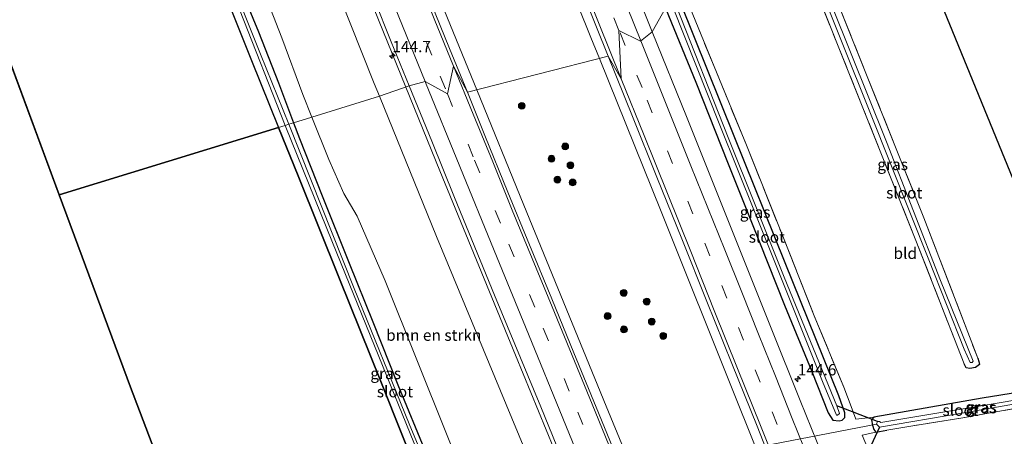
# Model space of a CAD drawing. Units: metres. Extents: x 226698 to 230003, y 524998 to 531250.
# Drawn here: x 227276 to 227493, y 529478 to 529570 of the extents above; entities that cross this region are included whole.
import ezdxf
from ezdxf.enums import TextEntityAlignment as Align

# ---------------------------------------------------------------- set-up
doc = ezdxf.new("R2010")
doc.units = ezdxf.units.M
doc.linetypes.add('IE-TERREINAFSCHEIDING', pattern=[10, 8, -2])
doc.linetypes.add('VW-3-9_STREEP', pattern=[12, 3, -9])
doc.layers.get('0').update_dxf_attribs({"lineweight": 25})
for name, color, linetype, lineweight in [('B-ME-AL-OVERIG-L-B1', 7, 'Continuous', 18), ('B-ME-AM-KILOMETR-S-B1', 7, 'Continuous', 18), ('B-ME-BV-GELEIDECONSTRUCTIE-GELEIDERAIL-L-B1', 213, 'BV-GELEIDERAIL', 18), ('B-ME-GR-BOMENSTRUIKEN-GV-B6', 93, 'Continuous', 18), ('B-ME-GR-BOOM-S-B1', 93, 'Continuous', 18), ('B-ME-IE-GRASLAND-GV-B6', 93, 'Continuous', 18), ('B-ME-IE-GRONDWERKLIJN-GROND_INGERICHT-GV-B6', 253, 'Continuous', 18), ('B-ME-IE-HULPGEOMETRIE-L-B1', 53, 'Continuous', 18), ('B-ME-IE-TERREINAFSCHEIDING-RASTERHEKWERK-L-B1', 8, 'IE-TERREINAFSCHEIDING', 18), ('B-ME-OG-WATER-GV-B6', 153, 'Continuous', 18), ('B-ME-VH-VERH_SOORT-BITUMEN-GV-B6', 8, 'IE-TERREINAFSCHEIDING-NATUURLIJK-HOUTWAL', 18), ('B-ME-VW-MARKERING-39STREEP-015-L-B1', 255, 'VW-3-9_STREEP', 18), ('B-ME-VW-MARKERING-STREEP-015-L-B1', 7, 'Continuous', 18)]:
    doc.layers.add(name, color=color, linetype=linetype, lineweight=lineweight)
for name, color, linetype in [('B-ME-GR-BOS-GV-B6', 10, 'Continuous'), ('B-ME-GW-INSTEEKWATERGANG-L-B1', 10, 'Continuous'), ('B-ME-KG-KADASTRAAL-OPNAMEDTMGRENS-L-B1', 10, 'Continuous'), ('B-ME-KW-DUIKER-L-B1', 10, 'Continuous')]:
    doc.layers.add(name, color=color, linetype=linetype)
doc.styles.add('NLCS-ISO', font='NLCS-ISO.TTF')
doc.linetypes.add('BV-GELEIDERAIL', pattern='A,10,-3,[108,NLCS.SHX,S=1,R=0,X=0,Y=0],-3', length=16)
doc.linetypes.add('IE-TERREINAFSCHEIDING-NATUURLIJK-HOUTWAL', pattern='A,7,-1.5,[67,NLCS.SHX,S=0.75,R=45,X=0,Y=0],-1.5,7,-1.5,[70,NLCS.SHX,S=0.75,R=0,X=0,Y=0],-1.5', length=20)

# ---------------------------------------------------------------- blocks, each defined once
blk = doc.blocks.new('hecto')
for p, q in [((0, 0.625), (-0.625, 0)), ((0, -0.625), (0, 0.625)), ((-0.625, 0), (0.625, 0)), ((0.625, 0), (0, -0.625))]:
    blk.add_line(p, q)
blk = doc.blocks.new('boom')
h = blk.add_hatch(color=256)
edge = h.paths.add_edge_path()
edge.add_arc((0, 0), 0.75, 0, 360)
blk.add_circle((0, 0), 0.75)

msp = doc.modelspace()

# ---------------------------------------------------------------- linework, layer by layer
at = {"layer": 'B-ME-AL-OVERIG-L-B1'}
msp.add_polyline3d([(227395.816, 529446.802, 10.456), (227424.504, 529472.72, 11.458), (227464.535, 529480.398, 10.78)], dxfattribs=at)
at = {"layer": 'B-ME-BV-GELEIDECONSTRUCTIE-GELEIDERAIL-L-B1'}
for points in [[(227360.7431, 529554.7305, 13.4522), (227351.6814, 529577.047, 13.444), (227335.6793, 529616.643, 13.45), (227318.3561, 529659.8289, 13.4555), (227300.517, 529704.57, 13.458), (227284.8152, 529744.113, 13.448), (227271.0525, 529778.919, 13.433), (227268.945, 529783.696, 13.437), (227251.4067, 529822.0329, 13.4189), (227231.2549, 529866.5623, 13.5062), (227214.5465, 529903.3102, 13.4588)], [(227376.3901, 529554.118, 13.073), (227368.6162, 529573.174, 13.078), (227350.6318, 529617.628, 13.075), (227341.989, 529639.1329, 13.076), (227339.2512, 529646.5074, 13.0746), (227324.5395, 529688.978, 12.984), (227314.1471, 529719.223, 12.945), (227309.7345, 529730.489, 12.889)], [(227351.3664, 529690.625, 13.2838), (227368.3576, 529648.3826, 13.2824), (227384.2181, 529608.919, 13.2534), (227401.5616, 529565.663, 13.269), (227403.4229, 529561.038, 13.266)], [(227403.4229, 529561.038, 13.266), (227416.9998, 529527.303, 13.244), (227433.3916, 529486.412, 13.2284), (227450.5386, 529443.7431, 13.2549), (227467.6662, 529401.095, 13.2486), (227484.0666, 529360.246, 13.301), (227498.9759, 529323.124, 13.2661), (227513.7421, 529286.3233, 13.2659), (227527.2514, 529252.675, 13.257), (227537.2441, 529227.7853, 13.2701)], [(227412.008, 529427.9736, 12.6261), (227403.5077, 529450.3552, 13.4447), (227384.913, 529495.611, 13.458), (227368.242, 529536.263, 13.459), (227360.7431, 529554.7305, 13.4522)], [(227518.0203, 529218.1595, 13.2684), (227505.076, 529247.356, 13.1912), (227490.1126, 529281.537, 13.15), (227473.214, 529320.749, 13.1058), (227456.5801, 529360.039, 13.1066), (227440.1282, 529399.332, 13.0889), (227422.68, 529441.254, 13.0645), (227404.8969, 529484.37, 13.0706), (227386.7578, 529528.704, 13.0664), (227376.3901, 529554.118, 13.073)]]:
    msp.add_polyline3d(points, dxfattribs=at)
at = {"layer": 'B-ME-GR-BOMENSTRUIKEN-GV-B6'}
for points in [[(227340.611, 529588.691, 12.542), (227353.8, 529555.546, 12.435), (227354.947, 529552.724, 12.425)], [(227354.947, 529552.724, 12.425), (227340.053, 529548.132, 11.74), (227338.055, 529553.085, 11.752), (227333.413, 529565.587, 11.864), (227327.244, 529581.46, 11.933)], [(227354.947, 529552.724, 12.425), (227367.509, 529521.823, 12.315), (227381.604, 529487.792, 12.319), (227394.874, 529455.852, 12.263), (227394.285, 529454.854, 12.242), (227384.555, 529444.635, 11.714), (227382.882, 529445.721, 11.727), (227380.746, 529450.527, 11.731), (227370.039, 529477.585, 11.456), (227356.234, 529512.045, 11.589), (227350.035, 529526.295, 11.641), (227347.118, 529531.275, 11.705), (227343.813, 529538.813, 11.718), (227340.053, 529548.132, 11.74), (227354.947, 529552.724, 12.425)]]:
    msp.add_polyline3d(points, dxfattribs=at)
at = {"layer": 'B-ME-GR-BOS-GV-B6'}
for points in [[(227332.697, 529545.865, 11.724), (227284.367, 529530.966, 12.263), (227263.056, 529588.47, 12.864), (227264.833, 529601.772, 12.869), (227267.62, 529619.19, 12.731), (227270.493, 529635.659, 12.813), (227273.045, 529651.969, 12.869), (227274.313, 529658.676, 12.86), (227276.395, 529670.086, 12.86), (227277.181, 529677.27, 12.86), (227277.939, 529677.856, 12.86), (227279.315, 529678.513, 12.758), (227280.203, 529675.924, 12.754), (227281.959, 529671.986, 12.745), (227283.918, 529666.404, 12.745), (227285.732, 529662.307, 12.796), (227289.777, 529652.346, 12.761), (227296.504, 529635.567, 12.71), (227305.906, 529611.873, 12.384), (227316.249, 529586.984, 12.113), (227326.716, 529560.599, 11.787), (227332.697, 529545.865, 11.724)], [(227332.697, 529545.865, 11.724), (227337.024, 529535.206, 11.679), (227346.121, 529512.437, 11.594), (227355.241, 529489.846, 11.662), (227364.776, 529465.843, 11.465), (227372.345, 529447.545, 11.469), (227376.196, 529438.311, 11.516), (227376.693, 529437.189, 11.524), (227377.272, 529436.478, 11.324), (227377.558, 529435.509, 11.345), (227377.077, 529433.367, 11.37), (227376.148, 529432.204, 11.383), (227373.21, 529429.067, 11.13), (227371.552, 529427.66, 11.074), (227361.97, 529419.377, 11.014), (227351.942, 529410.671, 11.229), (227342.389, 529402.11, 11.276), (227335.104, 529396.327, 11.19), (227300.068, 529488.598, 11.821), (227284.367, 529530.966, 12.263), (227332.697, 529545.865, 11.724)]]:
    msp.add_polyline3d(points, dxfattribs=at)
at = {"layer": 'B-ME-GW-INSTEEKWATERGANG-L-B1'}
for points in [[(227268.603, 529738.436, 12.789), (227276.339, 529719.134, 12.669), (227279.791, 529710.37, 12.661), (227281.575, 529705.728, 12.623), (227282.725, 529701.459, 12.618), (227283.28, 529697.263, 12.618), (227283.479, 529690.095, 12.499), (227283.134, 529680.258, 12.452), (227283.132, 529678.741, 12.485), (227283.621, 529676.94, 12.502), (227284.361, 529674.657, 12.443), (227285.891, 529671.037, 12.443), (227287.775, 529666.702, 12.392), (227289.03, 529663.356, 12.392), (227291.21, 529657.866, 12.456), (227296.73, 529644.285, 12.341), (227302.548, 529630.462, 12.272), (227306.555, 529620.607, 12.169), (227312.081, 529606.916, 12.139), (227317.786, 529592.695, 12.19), (227322.95, 529579.98, 12.177), (227328.254, 529566.92, 11.834), (227332.684, 529555.682, 11.649), (227335.984, 529546.878, 11.6)], [(227273.407, 529717.617, 12.712), (227277.07, 529708.656, 12.712), (227279.011, 529703.091, 12.712), (227279.486, 529700.858, 12.712), (227280.042, 529697.924, 12.712), (227280.001, 529692.908, 12.712), (227279.589, 529686.643, 12.712), (227279.288, 529680.335, 12.712), (227279.315, 529678.513, 12.758), (227280.203, 529675.924, 12.754), (227281.959, 529671.986, 12.745), (227283.918, 529666.404, 12.745), (227285.732, 529662.307, 12.796), (227289.777, 529652.346, 12.761), (227296.504, 529635.567, 12.71), (227305.906, 529611.873, 12.384), (227316.249, 529586.984, 12.113), (227326.716, 529560.599, 11.787), (227332.697, 529545.865, 11.724)], [(227417.984, 529572.155, 11.977), (227424.65, 529555.821, 12.014), (227431.773, 529537.809, 12.057), (227438.683, 529520.532, 11.946), (227444.25, 529506.668, 11.954), (227450.212, 529492.023, 11.911), (227453.839, 529482.918, 11.941), (227454.879, 529481.288, 11.928), (227456.238, 529481.129, 11.8), (227456.9, 529481.309, 11.8), (227457.496, 529481.895, 11.8), (227457.509, 529482.913, 11.8), (227456.162, 529486.706, 11.8), (227444.348, 529516.034, 11.812), (227433.109, 529543.926, 11.826), (227421.39, 529573.206, 11.562)], [(227335.984, 529546.878, 11.6), (227337.292, 529543.39, 11.581), (227342.323, 529530.781, 11.538), (227348.265, 529515.92, 11.542), (227353.476, 529503.025, 11.521), (227359.004, 529489.119, 11.439), (227365.226, 529473.947, 11.336), (227373.232, 529454.537, 11.37), (227377.234, 529445.019, 11.388), (227379.485, 529439.609, 11.348), (227379.921, 529438.134, 11.33), (227379.652, 529437.279, 11.33), (227379.131, 529436.577, 11.33), (227378.167, 529436.345, 11.33), (227377.272, 529436.478, 11.324), (227376.693, 529437.189, 11.524), (227376.196, 529438.311, 11.516), (227372.345, 529447.545, 11.469), (227364.776, 529465.843, 11.465), (227355.241, 529489.846, 11.662), (227346.121, 529512.437, 11.594), (227337.024, 529535.206, 11.679), (227332.697, 529545.865, 11.724)], [(227486.81, 529494.975, 11.722), (227487.046, 529494.277, 11.732), (227487.214, 529493.555, 11.732), (227486.301, 529492.933, 11.748), (227485.102, 529492.684, 11.748), (227484.294, 529492.848, 11.748), (227483.84, 529493.755, 11.748)], [(227510.367, 529486.653, 11.804), (227511.336, 529487.033, 11.598), (227511.512, 529488.145, 11.649), (227511.178, 529489.242, 11.671), (227510.204, 529489.733, 11.855), (227487.807, 529486.187, 11.997), (227463.915, 529482.003, 11.916), (227463.434, 529481.383, 11.868), (227463.601, 529480.195, 11.795), (227463.884, 529479.254, 11.795), (227464.366, 529478.656, 11.795), (227466.773, 529479.074, 11.787)]]:
    msp.add_polyline3d(points, dxfattribs=at)
at = {"layer": 'B-ME-IE-GRASLAND-GV-B6'}
for points in [[(227274.513, 529718.854, 11.895), (227277.414, 529711.463, 12.078), (227280.556, 529703.223, 11.882), (227281.302, 529699.773, 11.869), (227281.768, 529695.295, 12.022), (227281.785, 529689.455, 12.061), (227281.231, 529682.256, 11.911), (227281.002, 529681.392, 11.843), (227281.212, 529679.292, 11.843), (227281.709, 529676.796, 11.843), (227283.096, 529672.811, 11.799), (227285.648, 529666.936, 11.761), (227292.846, 529649.229, 11.617), (227301.11, 529628.9, 11.405), (227312.932, 529599.714, 11.045), (227324.074, 529571.866, 10.803), (227334.139, 529546.31, 10.757), (227332.697, 529545.865, 11.724)], [(227332.697, 529545.865, 11.724), (227326.716, 529560.599, 11.787), (227316.249, 529586.984, 12.113), (227305.906, 529611.873, 12.384), (227296.504, 529635.567, 12.71), (227289.777, 529652.346, 12.761), (227285.732, 529662.307, 12.796), (227283.918, 529666.404, 12.745), (227281.959, 529671.986, 12.745), (227280.203, 529675.924, 12.754), (227279.315, 529678.513, 12.758), (227279.288, 529680.335, 12.712), (227279.589, 529686.643, 12.712), (227280.001, 529692.908, 12.712), (227280.042, 529697.924, 12.712), (227279.486, 529700.858, 12.712), (227279.011, 529703.091, 12.712), (227277.07, 529708.656, 12.712), (227273.407, 529717.617, 12.712)], [(227322.95, 529579.98, 12.177), (227328.254, 529566.92, 11.834), (227332.684, 529555.682, 11.649), (227335.984, 529546.878, 11.6), (227334.951, 529546.56, 10.753), (227328.708, 529562.043, 10.901), (227317.623, 529589.858, 11.079)], [(227353.778, 529574.18, 12.77), (227357.549, 529564.762, 12.736), (227361.513, 529554.997, 12.748), (227354.947, 529552.724, 12.425), (227353.8, 529555.546, 12.435), (227340.611, 529588.691, 12.542)], [(227417.984, 529572.155, 11.977), (227415.087, 529566.946, 12.379), (227408.339, 529583.675, 12.393)], [(227327.244, 529581.46, 11.933), (227333.413, 529565.587, 11.864), (227338.055, 529553.085, 11.752), (227340.053, 529548.132, 11.74), (227335.984, 529546.878, 11.6), (227332.684, 529555.682, 11.649), (227328.254, 529566.92, 11.834), (227322.95, 529579.98, 12.177)], [(227450.848, 529582.286, 10.986), (227452.227, 529582.711, 11.614), (227462.312, 529557.473, 11.544), (227474.943, 529525.936, 11.732), (227486.81, 529494.975, 11.722), (227487.046, 529494.277, 11.732), (227487.214, 529493.555, 11.732), (227486.301, 529492.933, 11.748), (227485.102, 529492.684, 11.748), (227484.294, 529492.848, 11.748), (227483.84, 529493.755, 11.748), (227473.171, 529520.914, 11.65), (227461.658, 529549.798, 11.544), (227448.901, 529581.687, 11.594), (227449.984, 529582.021, 11.044), (227463.345, 529548.585, 11.028), (227476.06, 529516.659, 11.028), (227483.794, 529496.991, 10.974), (227485.114, 529494.047, 10.886), (227485.588, 529494.017, 10.886), (227485.825, 529494.31, 10.886), (227478.581, 529512.072, 10.97), (227466.735, 529542.666, 10.986), (227450.848, 529582.286, 10.986)], [(227400.218, 529574.441, 12.635), (227405.38, 529561.539, 12.637), (227374.351, 529553.596, 12.489), (227370.391, 529563.258, 12.487), (227366.284, 529573.421, 12.508)], [(227453.911, 529470.19, 12.416), (227447.693, 529485.651, 12.384), (227441.286, 529501.592, 12.377), (227435.235, 529516.684, 12.404), (227428.656, 529533.163, 12.382), (227422.593, 529548.232, 12.388), (227415.087, 529566.946, 12.379), (227417.984, 529572.155, 11.977), (227424.65, 529555.821, 12.014), (227431.773, 529537.809, 12.057), (227438.683, 529520.532, 11.946), (227444.25, 529506.668, 11.954), (227450.212, 529492.023, 11.911), (227453.839, 529482.918, 11.941), (227454.879, 529481.288, 11.928), (227456.238, 529481.129, 11.8), (227456.9, 529481.309, 11.8), (227457.496, 529481.895, 11.8), (227457.509, 529482.913, 11.8), (227456.162, 529486.706, 11.8), (227444.348, 529516.034, 11.812), (227433.109, 529543.926, 11.826), (227421.39, 529573.206, 11.562)], [(227421.39, 529573.206, 11.562), (227433.109, 529543.926, 11.826), (227444.348, 529516.034, 11.812), (227456.162, 529486.706, 11.8), (227457.509, 529482.913, 11.8), (227457.496, 529481.895, 11.8), (227456.9, 529481.309, 11.8), (227456.238, 529481.129, 11.8), (227454.879, 529481.288, 11.928), (227453.839, 529482.918, 11.941), (227450.212, 529492.023, 11.911), (227444.25, 529506.668, 11.954), (227438.683, 529520.532, 11.946), (227431.773, 529537.809, 12.057), (227424.65, 529555.821, 12.014), (227417.984, 529572.155, 11.977)], [(227419.511, 529572.626, 10.838), (227429.942, 529546.352, 10.838), (227441.614, 529517.271, 10.838), (227452.633, 529489.84, 10.696), (227455.666, 529482.418, 10.696), (227455.933, 529482.38, 10.696), (227456.349, 529482.759, 10.696), (227455.773, 529484.459, 10.859), (227444.15, 529512.875, 10.859), (227431.804, 529543.611, 10.859), (227420.29, 529572.866, 10.861)], [(227422.805, 529573.642, 11.667), (227428.698, 529559.311, 11.83), (227435.822, 529541.982, 11.808), (227443.821, 529521.855, 11.744), (227450.79, 529504.33, 11.821), (227457.297, 529488.596, 11.898), (227458.899, 529484.354, 12.011), (227459.972, 529481.52, 11.797), (227463.915, 529482.003, 11.916), (227463.434, 529481.383, 11.868), (227463.601, 529480.195, 11.795), (227463.884, 529479.254, 11.795), (227464.366, 529478.656, 11.795), (227461.357, 529477.984, 11.765), (227465.178, 529468.994, 11.948)], [(227407.575, 529472.343, 12.491), (227402.682, 529484.147, 12.473), (227397.802, 529496.128, 12.471), (227392.926, 529508.077, 12.511), (227388.04, 529520.003, 12.485), (227383.253, 529531.606, 12.472), (227378.172, 529544.111, 12.503), (227374.351, 529553.596, 12.489), (227405.38, 529561.539, 12.637)], [(227405.38, 529561.539, 12.637), (227410.741, 529548.261, 12.652), (227416.1, 529534.887, 12.63), (227421.611, 529521.256, 12.632), (227427.075, 529507.504, 12.624), (227432.619, 529493.785, 12.648), (227438.182, 529479.968, 12.636), (227443.644, 529466.099, 12.629)], [(227394.874, 529455.852, 12.263), (227381.604, 529487.792, 12.319), (227367.509, 529521.823, 12.315), (227354.947, 529552.724, 12.425), (227361.513, 529554.997, 12.748), (227366.495, 529542.792, 12.752), (227371.496, 529530.437, 12.764), (227380.308, 529508.871, 12.722), (227390.519, 529484.283, 12.758), (227400.126, 529460.603, 12.694)], [(227373.005, 529452.716, 10.491), (227361.503, 529480.514, 10.545), (227349.329, 529510.331, 10.655), (227334.951, 529546.56, 10.753), (227335.984, 529546.878, 11.6), (227337.292, 529543.39, 11.581), (227342.323, 529530.781, 11.538), (227348.265, 529515.92, 11.542), (227353.476, 529503.025, 11.521), (227359.004, 529489.119, 11.439), (227365.226, 529473.947, 11.336)], [(227365.226, 529473.947, 11.336), (227359.004, 529489.119, 11.439), (227353.476, 529503.025, 11.521), (227348.265, 529515.92, 11.542), (227342.323, 529530.781, 11.538), (227337.292, 529543.39, 11.581), (227335.984, 529546.878, 11.6), (227340.053, 529548.132, 11.74), (227343.813, 529538.813, 11.718), (227347.118, 529531.275, 11.705), (227350.035, 529526.295, 11.641), (227356.234, 529512.045, 11.589), (227370.039, 529477.585, 11.456)], [(227332.697, 529545.865, 11.724), (227334.139, 529546.31, 10.757), (227344.599, 529520.453, 10.707), (227353.828, 529497.693, 10.637), (227363.438, 529474.045, 10.567)], [(227364.776, 529465.843, 11.465), (227355.241, 529489.846, 11.662), (227346.121, 529512.437, 11.594), (227337.024, 529535.206, 11.679), (227332.697, 529545.865, 11.724)], [(227510.367, 529486.653, 11.804), (227483.566, 529481.842, 11.774), (227472.047, 529479.991, 11.77), (227466.773, 529479.074, 11.787), (227464.366, 529478.656, 11.795), (227463.884, 529479.254, 11.795), (227463.601, 529480.195, 11.795), (227463.434, 529481.383, 11.868), (227463.915, 529482.003, 11.916), (227487.807, 529486.187, 11.997), (227510.204, 529489.733, 11.855), (227511.178, 529489.242, 11.671), (227511.512, 529488.145, 11.649), (227511.336, 529487.033, 11.598), (227510.367, 529486.653, 11.804)], [(227464.718, 529481.011, 10.801), (227464.535, 529480.398, 10.78), (227465.159, 529479.787, 10.785), (227483.305, 529482.851, 10.763), (227510.418, 529487.538, 10.763), (227510.735, 529487.794, 10.763), (227510.624, 529488.139, 10.763), (227510.134, 529488.34, 10.763), (227492.854, 529485.318, 10.763), (227471.632, 529481.833, 10.763), (227465.487, 529480.784, 10.763), (227465.197, 529481.045, 10.763), (227464.718, 529481.011, 10.801)]]:
    msp.add_polyline3d(points, dxfattribs=at)
at = {"layer": 'B-ME-IE-GRONDWERKLIJN-GROND_INGERICHT-GV-B6'}
for points in [[(227452.227, 529582.711, 11.614), (227472.329, 529588.908, 11.77), (227513.183, 529489.01, 11.594)], [(227510.204, 529489.733, 11.855), (227487.807, 529486.187, 11.997), (227463.915, 529482.003, 11.916), (227459.972, 529481.52, 11.797), (227458.899, 529484.354, 12.011), (227457.297, 529488.596, 11.898), (227450.79, 529504.33, 11.821), (227443.821, 529521.855, 11.744), (227435.822, 529541.982, 11.808), (227428.698, 529559.311, 11.83), (227422.805, 529573.642, 11.667), (227448.901, 529581.687, 11.594), (227461.658, 529549.798, 11.544), (227473.171, 529520.914, 11.65), (227483.84, 529493.755, 11.748), (227484.294, 529492.848, 11.748), (227485.102, 529492.684, 11.748), (227486.301, 529492.933, 11.748), (227487.214, 529493.555, 11.732), (227487.046, 529494.277, 11.732), (227486.81, 529494.975, 11.722), (227474.943, 529525.936, 11.732), (227462.312, 529557.473, 11.544), (227452.227, 529582.711, 11.614)], [(227465.178, 529468.994, 11.948), (227461.357, 529477.984, 11.765), (227464.366, 529478.656, 11.795), (227466.773, 529479.074, 11.787), (227472.047, 529479.991, 11.77), (227483.566, 529481.842, 11.774), (227510.367, 529486.653, 11.804), (227511.336, 529487.033, 11.598), (227511.512, 529488.145, 11.649), (227513.183, 529489.01, 11.594), (227545.681, 529398.352, 11.398)]]:
    msp.add_polyline3d(points, dxfattribs=at)
at = {"layer": 'B-ME-IE-HULPGEOMETRIE-L-B1'}
msp.add_polyline3d([(227417.984, 529572.155, 11.977), (227415.087, 529566.946, 12.379), (227412.453, 529564.864, 12.498), (227407.73, 529567.24, 12.569), (227408.231, 529556.605, 12.633), (227405.38, 529561.539, 12.637), (227374.351, 529553.596, 12.489), (227371.286, 529559.349, 12.521), (227369.927, 529553.263, 12.558), (227365.013, 529555.985, 12.701), (227361.513, 529554.997, 12.748), (227354.947, 529552.724, 12.425), (227340.053, 529548.132, 11.74), (227335.984, 529546.878, 11.6), (227334.951, 529546.56, 10.753), (227334.139, 529546.31, 10.757), (227332.697, 529545.865, 11.724), (227284.367, 529530.966, 12.263)], dxfattribs=at)
at = {"layer": 'B-ME-IE-TERREINAFSCHEIDING-RASTERHEKWERK-L-B1'}
for points in [[(227447.516, 529593.691, 11.582), (227452.227, 529582.711, 11.614), (227462.312, 529557.473, 11.544), (227474.943, 529525.936, 11.732), (227486.81, 529494.975, 11.722)], [(227483.84, 529493.755, 11.748), (227473.171, 529520.914, 11.65), (227461.658, 529549.798, 11.544), (227448.901, 529581.687, 11.594)], [(227422.805, 529573.642, 11.667), (227428.698, 529559.311, 11.83), (227435.822, 529541.982, 11.808), (227443.821, 529521.855, 11.744), (227450.79, 529504.33, 11.821), (227457.297, 529488.596, 11.898), (227458.899, 529484.354, 12.011)], [(227510.367, 529486.653, 11.804), (227483.566, 529481.842, 11.774), (227472.047, 529479.991, 11.77), (227466.773, 529479.074, 11.787)]]:
    msp.add_polyline3d(points, dxfattribs=at)
at = {"layer": 'B-ME-KG-KADASTRAAL-OPNAMEDTMGRENS-L-B1'}
msp.add_line((227263.056, 529588.47, 12.864), (227284.367, 529530.966, 12.263), dxfattribs=at)
for points in [[(227603.859, 529257.849, 11.59), (227545.681, 529398.352, 11.398), (227513.183, 529489.01, 11.594), (227472.329, 529588.908, 11.77)], [(227284.367, 529530.966, 12.263), (227300.068, 529488.598, 11.821), (227335.104, 529396.327, 11.19), (227335.695, 529394.768, 10.477), (227335.938, 529394.129, 10.473), (227336.167, 529393.526, 11.07), (227357.207, 529338.115, 11.411), (227422.818, 529185.092, 11.889)]]:
    msp.add_polyline3d(points, dxfattribs=at)
at = {"layer": 'B-ME-KW-DUIKER-L-B1'}
for p, q in [((227464.718, 529481.011, 10.801), (227455.773, 529484.459, 10.859)), ((227465.159, 529479.787, 10.785), (227461.337, 529471.5, 11.138))]:
    msp.add_line(p, q, dxfattribs=at)
at = {"layer": 'B-ME-OG-WATER-GV-B6'}
for points in [[(227317.623, 529589.858, 11.079), (227328.708, 529562.043, 10.901), (227334.951, 529546.56, 10.753), (227334.139, 529546.31, 10.757), (227324.074, 529571.866, 10.803)], [(227450.848, 529582.286, 10.986), (227466.735, 529542.666, 10.986), (227478.581, 529512.072, 10.97), (227485.825, 529494.31, 10.886), (227485.588, 529494.017, 10.886), (227485.114, 529494.047, 10.886), (227483.794, 529496.991, 10.974), (227476.06, 529516.659, 11.028), (227463.345, 529548.585, 11.028), (227449.984, 529582.021, 11.044), (227450.848, 529582.286, 10.986)], [(227420.29, 529572.866, 10.861), (227431.804, 529543.611, 10.859), (227444.15, 529512.875, 10.859), (227455.773, 529484.459, 10.859), (227456.349, 529482.759, 10.696), (227455.933, 529482.38, 10.696), (227455.666, 529482.418, 10.696), (227452.633, 529489.84, 10.696), (227441.614, 529517.271, 10.838), (227429.942, 529546.352, 10.838), (227419.511, 529572.626, 10.838), (227420.29, 529572.866, 10.861)], [(227334.951, 529546.56, 10.753), (227349.329, 529510.331, 10.655), (227361.503, 529480.514, 10.545), (227373.005, 529452.716, 10.491), (227378.869, 529438.284, 10.491), (227378.603, 529437.606, 10.491), (227378.059, 529437.93, 10.491), (227373.264, 529449.725, 10.497), (227363.438, 529474.045, 10.567), (227353.828, 529497.693, 10.637), (227344.599, 529520.453, 10.707), (227334.139, 529546.31, 10.757), (227334.951, 529546.56, 10.753)], [(227464.718, 529481.011, 10.801), (227465.197, 529481.045, 10.763), (227465.487, 529480.784, 10.763), (227471.632, 529481.833, 10.763), (227492.854, 529485.318, 10.763), (227510.134, 529488.34, 10.763), (227510.624, 529488.139, 10.763), (227510.735, 529487.794, 10.763), (227510.418, 529487.538, 10.763), (227483.305, 529482.851, 10.763), (227465.159, 529479.787, 10.785), (227464.535, 529480.398, 10.78), (227464.718, 529481.011, 10.801)]]:
    msp.add_polyline3d(points, dxfattribs=at)
at = {"layer": 'B-ME-VH-VERH_SOORT-BITUMEN-GV-B6'}
for points in [[(227408.339, 529583.675, 12.393), (227415.087, 529566.946, 12.379), (227412.453, 529564.864, 12.498), (227407.73, 529567.24, 12.569), (227408.231, 529556.605, 12.633), (227405.38, 529561.539, 12.637), (227400.218, 529574.441, 12.635)], [(227366.284, 529573.421, 12.508), (227370.391, 529563.258, 12.487), (227374.351, 529553.596, 12.489), (227371.286, 529559.349, 12.521), (227369.927, 529553.263, 12.558), (227365.013, 529555.985, 12.701), (227361.513, 529554.997, 12.748), (227357.549, 529564.762, 12.736), (227353.778, 529574.18, 12.77)], [(227405.38, 529561.539, 12.637), (227408.231, 529556.605, 12.633), (227407.73, 529567.24, 12.569), (227412.453, 529564.864, 12.498), (227415.087, 529566.946, 12.379), (227422.593, 529548.232, 12.388), (227428.656, 529533.163, 12.382), (227435.235, 529516.684, 12.404), (227441.286, 529501.592, 12.377), (227447.693, 529485.651, 12.384), (227453.911, 529470.19, 12.416)], [(227443.644, 529466.099, 12.629), (227438.182, 529479.968, 12.636), (227432.619, 529493.785, 12.648), (227427.075, 529507.504, 12.624), (227421.611, 529521.256, 12.632), (227416.1, 529534.887, 12.63), (227410.741, 529548.261, 12.652), (227405.38, 529561.539, 12.637)], [(227400.126, 529460.603, 12.694), (227390.519, 529484.283, 12.758), (227380.308, 529508.871, 12.722), (227371.496, 529530.437, 12.764), (227366.495, 529542.792, 12.752), (227361.513, 529554.997, 12.748), (227365.013, 529555.985, 12.701), (227369.927, 529553.263, 12.558), (227371.286, 529559.349, 12.521), (227374.351, 529553.596, 12.489), (227378.172, 529544.111, 12.503), (227383.253, 529531.606, 12.472), (227388.04, 529520.003, 12.485), (227392.926, 529508.077, 12.511), (227397.802, 529496.128, 12.471), (227402.682, 529484.147, 12.473), (227407.575, 529472.343, 12.491)]]:
    msp.add_polyline3d(points, dxfattribs=at)
at = {"layer": 'B-ME-VW-MARKERING-39STREEP-015-L-B1'}
for points in [[(227407.7373, 529567.2363, 12.5587), (227405.3436, 529573.1726, 12.528), (227401.6301, 529582.4575, 12.533), (227390.4603, 529610.3006, 12.537), (227379.2866, 529638.1421, 12.5385), (227368.0914, 529665.975, 12.526), (227364.3522, 529675.2496, 12.531), (227360.6317, 529684.5317, 12.537), (227356.885, 529693.8034, 12.536), (227345.7473, 529721.6593, 12.529), (227334.5528, 529749.4924, 12.5195), (227327.1037, 529768.0534, 12.5113), (227323.3973, 529777.3412, 12.534), (227319.6643, 529786.6183, 12.5565), (227315.9542, 529795.9046, 12.516), (227308.5529, 529814.5031, 12.5235), (227304.8876, 529823.8073, 12.519), (227301.2026, 529833.1038, 12.5415), (227290.2398, 529861.0293, 12.555), (227282.9407, 529879.6499, 12.545), (227279.3155, 529888.9697, 12.556), (227268.5402, 529916.9679, 12.563), (227265.0897, 529926.0593, 12.6068)], [(227228.607, 529910.806, 12.549), (227232.343, 529900.93, 12.556), (227236.345, 529890.577, 12.559), (227240.4, 529880.172, 12.558), (227249.249, 529857.181, 12.548), (227252.9451, 529847.5933, 12.6561), (227257.5223, 529835.9587, 12.6511), (227264.765, 529817.3105, 12.6508), (227272.0411, 529798.6755, 12.6514), (227279.3132, 529780.0387, 12.6485), (227286.6091, 529761.4125, 12.6508), (227293.948, 529742.8036, 12.6587), (227301.3059, 529724.2027, 12.6503), (227308.6782, 529705.6085, 12.6501), (227316.0834, 529687.0274, 12.6526), (227323.5158, 529668.4568, 12.6593), (227330.9577, 529649.8919, 12.6388), (227338.3809, 529631.3184, 12.6205), (227345.8491, 529612.7635, 12.63), (227353.3564, 529594.2248, 12.63), (227360.8321, 529575.6732, 12.63), (227368.3527, 529557.14, 12.6308), (227369.9308, 529553.2799, 12.6342)], [(227542.499, 529231.55, 12.575), (227533.505, 529254.013, 12.555), (227528.798, 529265.607, 12.56), (227524.433, 529276.429, 12.575), (227520.065, 529287.364, 12.561), (227515.3366, 529299.2854, 12.5679), (227513.4827, 529303.9275, 12.5727), (227505.9692, 529322.6295, 12.543), (227502.2494, 529331.9121, 12.589), (227491.0498, 529359.7442, 12.5655), (227479.8907, 529387.5921, 12.554), (227472.4362, 529406.1515, 12.531), (227464.9601, 529424.7023, 12.5395), (227457.5341, 529443.2729, 12.54), (227446.323, 529471.0909, 12.529), (227442.5885, 529480.3674, 12.502), (227438.8862, 529489.6568, 12.518), (227435.1647, 529498.9385, 12.533), (227431.4971, 529508.2418, 12.5007), (227427.7722, 529517.5222, 12.5183), (227424.0155, 529526.7898, 12.514), (227412.8273, 529554.6255, 12.5203), (227409.0834, 529563.8982, 12.576), (227407.7373, 529567.2363, 12.5587)], [(227369.9308, 529553.2799, 12.6342), (227375.9211, 529538.6268, 12.6472), (227383.4842, 529520.1114, 12.6397), (227391.0405, 529501.5933, 12.6326), (227398.6682, 529483.1048, 12.6297), (227406.2394, 529464.5928, 12.6239), (227413.9007, 529446.1183, 12.6276), (227421.5144, 529427.624, 12.626), (227429.2398, 529409.1752, 12.6305), (227436.9273, 529390.7125, 12.6401), (227444.6236, 529372.2522, 12.6411), (227452.3749, 529353.8153, 12.6405), (227460.1585, 529335.3909, 12.6431), (227468.0384, 529317.0084, 12.6405), (227475.901, 529298.6176, 12.6507), (227483.8014, 529280.2424, 12.6628), (227491.8056, 529261.9108, 12.6661), (227499.822, 529243.5841, 12.6677), (227500.7869, 529241.4092, 12.667), (227502.8141, 529236.8398, 12.6654), (227503.961, 529234.151, 12.567), (227509.097, 529222.733, 12.582)]]:
    msp.add_polyline3d(points, dxfattribs=at)
at = {"layer": 'B-ME-VW-MARKERING-STREEP-015-L-B1'}
for points in [[(227365.006, 529555.983, 12.7121), (227357.5701, 529574.3154, 12.717), (227350.0852, 529592.8635, 12.7123), (227342.5809, 529611.402, 12.7115), (227335.1173, 529629.96, 12.7195), (227327.6729, 529648.5247, 12.7312), (227320.225, 529667.087, 12.7488), (227312.8081, 529685.6643, 12.7407), (227305.3953, 529704.2421, 12.7308), (227298.0327, 529722.8407, 12.7385), (227290.6806, 529741.444, 12.7445), (227283.333, 529760.0492, 12.7405), (227276.0252, 529778.6707, 12.7309), (227268.7566, 529797.3086, 12.739), (227261.4682, 529815.9384, 12.74), (227254.1894, 529834.5719, 12.7437), (227249.5909, 529846.3578, 12.7471), (227247.071, 529852.774, 12.705), (227242.602, 529864.415, 12.704), (227238.795, 529874.107, 12.69), (227230.136, 529896.656, 12.707), (227226.112, 529907.022, 12.68)], [(227371.286, 529559.349, 12.521), (227367.034, 529569.831, 12.503), (227362.8, 529580.263, 12.5), (227358.552, 529590.739, 12.502), (227354.307, 529601.344, 12.503), (227350.07, 529611.858, 12.51), (227346.102, 529621.796, 12.505), (227341.435, 529633.306, 12.51), (227337.373, 529643.367, 12.508), (227332.769, 529654.863, 12.514), (227328.056, 529666.665, 12.5), (227323.534, 529677.903, 12.567), (227319.118, 529688.989, 12.55), (227314.69, 529700.026, 12.539), (227310.317, 529711.025, 12.528), (227305.979, 529722.027, 12.533), (227301.633, 529732.957, 12.533), (227297.377, 529743.807, 12.527), (227293.109, 529754.637, 12.512), (227288.848, 529765.47, 12.52), (227284.535, 529776.432, 12.532), (227280.14, 529787.607, 12.528), (227275.699, 529799.033, 12.525), (227271.163, 529810.601, 12.523)], [(227408.231, 529556.605, 12.633), (227403.237, 529569.006, 12.645), (227398.275, 529581.352, 12.639), (227393.372, 529593.487, 12.641), (227388.636, 529605.389, 12.647), (227383.889, 529617.192, 12.645), (227379.186, 529629.004, 12.619), (227374.62, 529640.339, 12.648), (227370.016, 529651.813, 12.65), (227365.295, 529663.48, 12.634), (227360.554, 529675.267, 12.613), (227355.801, 529687.083, 12.645), (227351.125, 529698.725, 12.667), (227346.535, 529710.165, 12.679), (227341.995, 529721.424, 12.627), (227337.507, 529732.646, 12.638), (227332.984, 529743.952, 12.626)], [(227412.5205, 529564.9174, 12.4451), (227404.9561, 529583.7909, 12.4505), (227401.218, 529593.066, 12.4578), (227393.805, 529611.6414, 12.4348), (227382.6078, 529639.4735, 12.4515), (227378.8989, 529648.7603, 12.439), (227375.1466, 529658.0297, 12.4488), (227371.4326, 529667.3144, 12.454), (227367.682, 529676.5845, 12.448), (227363.9516, 529685.8626, 12.452), (227360.2532, 529695.1536, 12.446), (227356.517, 529704.4295, 12.44), (227352.8128, 529713.7181, 12.452), (227349.058, 529722.9865, 12.443), (227345.3439, 529732.2712, 12.4495), (227341.5827, 529741.537, 12.448)], [(227412.5205, 529564.9174, 12.4451), (227423.5849, 529537.3908, 12.4445), (227427.3246, 529528.1164, 12.4475), (227431.0381, 529518.8314, 12.4377), (227434.7813, 529509.5584, 12.437), (227438.4752, 529500.2656, 12.441), (227442.2253, 529490.9954, 12.439), (227445.9256, 529481.7052, 12.4465), (227453.4012, 529463.1397, 12.455)], [(227406.214, 529474.049, 12.503), (227401.801, 529484.857, 12.505), (227397.385, 529495.583, 12.498), (227392.99, 529506.291, 12.514), (227388.608, 529516.986, 12.514), (227384.217, 529527.625, 12.516), (227379.903, 529538.237, 12.517), (227375.577, 529548.788, 12.494), (227371.286, 529559.349, 12.521)], [(227499.762, 529235.006, 12.698), (227497.6115, 529239.9121, 12.6999), (227496.5798, 529242.2347, 12.7), (227488.5312, 529260.5481, 12.719), (227480.543, 529278.8865, 12.7356), (227472.5977, 529297.2431, 12.732), (227464.7238, 529315.6292, 12.7265), (227456.8826, 529334.028, 12.7282), (227449.1084, 529352.4562, 12.7207), (227441.3713, 529370.899, 12.72), (227433.6467, 529389.3474, 12.72), (227425.9478, 529407.8056, 12.7105), (227418.2545, 529426.2676, 12.7097), (227410.6136, 529444.7507, 12.7093), (227402.9622, 529463.2278, 12.7131), (227395.3646, 529481.7301, 12.7197), (227387.7886, 529500.2387, 12.7269), (227380.2081, 529518.7479, 12.7299), (227372.634, 529537.2589, 12.73), (227365.0883, 529555.7801, 12.712), (227365.006, 529555.983, 12.7121)], [(227443.97, 529467.524, 12.629), (227438.928, 529480.116, 12.596), (227433.857, 529492.713, 12.602), (227428.735, 529505.516, 12.614), (227423.556, 529518.471, 12.615), (227418.4, 529531.304, 12.626), (227413.271, 529544.076, 12.639), (227408.231, 529556.605, 12.633)]]:
    msp.add_polyline3d(points, dxfattribs=at)

# ---------------------------------------------------------------- block references
at = {"layer": 'B-ME-AM-KILOMETR-S-B1', "rotation": 90}
for p in [(227357.774, 529561.667, 12.737), (227447.154, 529490.404, 12.521)]:
    msp.add_blockref('hecto', p, dxfattribs=at)
at = {"layer": 'B-ME-GR-BOOM-S-B1', "rotation": 90}
for p in [(227386.307, 529550.624, 11.911), (227395.892, 529541.673, 11.971), (227392.857, 529538.959, 11.971), (227397.035, 529537.52, 11.971), (227394.172, 529534.338, 11.971), (227397.529, 529533.734, 11.971), (227408.778, 529509.364, 11.843), (227413.852, 529507.45, 11.843), (227405.237, 529504.256, 11.843), (227414.966, 529503.039, 11.727), (227408.837, 529501.325, 11.803), (227417.497, 529499.881, 11.843)]:
    msp.add_blockref('boom', p, dxfattribs=at)

# ---------------------------------------------------------------- texts
at = {"layer": 'B-ME-AM-KILOMETR-S-B1', "ltscale": 0.2, "style": 'NLCS-ISO'}
for s, p in [('144.7', (227357.774, 529561.667, 12.737)), ('144.6', (227447.154, 529490.404, 12.521))]:
    msp.add_text(s, height=2.5, dxfattribs=at).set_placement(p, align=Align.BOTTOM_LEFT)
at = {"layer": 'B-ME-GR-BOMENSTRUIKEN-GV-B6', "ltscale": 0.2, "style": 'NLCS-ISO'}
msp.add_text('bmn en strkn', height=2.5, dxfattribs=at).set_placement((227366.9094, 529500.0531), align=Align.MIDDLE_CENTER)
at = {"layer": 'B-ME-IE-GRASLAND-GV-B6', "ltscale": 0.2, "style": 'NLCS-ISO'}
for p in [(227468.0575, 529537.6975), (227437.7465, 529527.1675), (227356.309, 529491.6115), (227487.473, 529484.1945), (227487.635, 529484.0635)]:
    msp.add_text('gras', height=2.5, dxfattribs=at).set_placement(p, align=Align.MIDDLE_CENTER)
at = {"layer": 'B-ME-IE-GRONDWERKLIJN-GROND_INGERICHT-GV-B6', "ltscale": 0.2, "style": 'NLCS-ISO'}
msp.add_text('bld', height=2.5, dxfattribs=at).set_placement((227470.8372, 529518.106), align=Align.MIDDLE_CENTER)
at = {"layer": 'B-ME-OG-WATER-GV-B6', "ltscale": 0.2, "style": 'NLCS-ISO'}
for p in [(227470.6111, 529531.4491), (227440.3296, 529521.6936), (227358.3491, 529487.5944), (227483.0397, 529483.5268)]:
    msp.add_text('sloot', height=2.5, dxfattribs=at).set_placement(p, align=Align.MIDDLE_CENTER)

doc.saveas('drawing.dxf')
